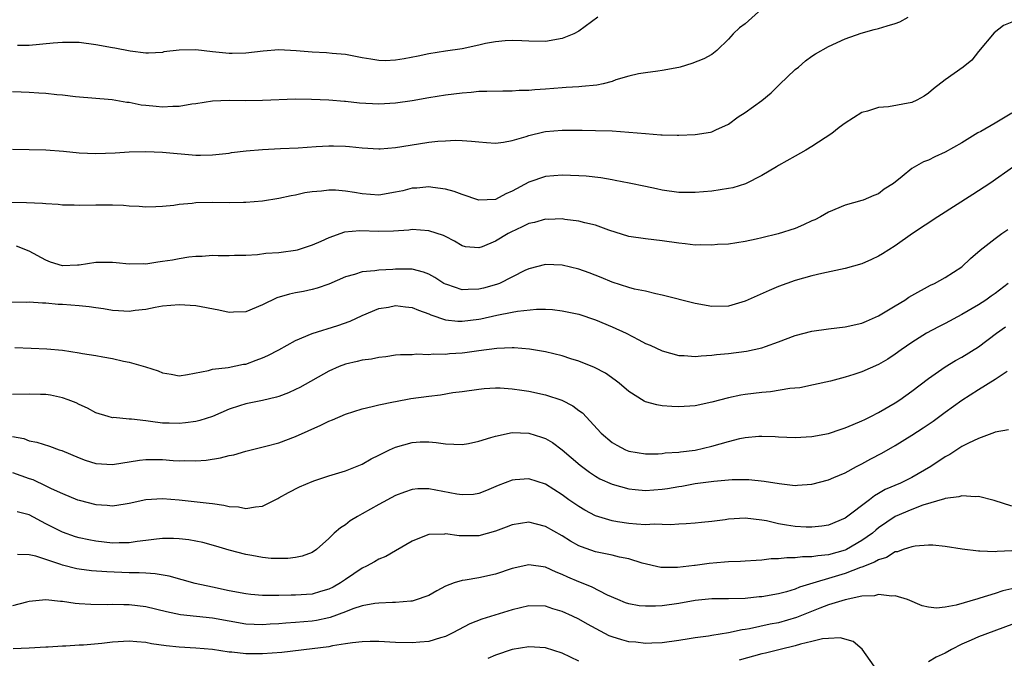
# Model space of a CAD drawing. Units: inches. Extents: x 2559000 to 2562000, y 1521000 to 1524000.
# Drawn here: x 2559962 to 2560080, y 1522086 to 1522163 of the extents above; entities that cross this region are included whole.
import ezdxf

# ---------------------------------------------------------------- set-up
doc = ezdxf.new("R2010")
doc.units = ezdxf.units.IN
doc.header["$MEASUREMENT"] = 0
doc.layers.add('LD25591521_2ft', color=9, linetype='Continuous')

msp = doc.modelspace()

# ---------------------------------------------------------------- linework, layer by layer
at = {"layer": 'LD25591521_2ft'}
for points, elevation in [([(2560051, 1522164.01), (2560049, 1522162.2), (2560048.3, 1522161.7), (2560047.53, 1522161), (2560047, 1522160.33), (2560045.57, 1522159), (2560045, 1522158.49), (2560044.03, 1522157.97), (2560042.56, 1522157.44), (2560041.19, 1522157), (2560041, 1522156.95), (2560039, 1522156.57), (2560038.51, 1522156.51), (2560037, 1522156.31), (2560036.18, 1522156.18), (2560035, 1522155.9), (2560033.45, 1522155.45), (2560033, 1522155.28), (2560031.95, 1522155), (2560031.17, 1522154.83), (2560029.36, 1522154.64), (2560029, 1522154.63), (2560027.48, 1522154.52), (2560027, 1522154.51), (2560025, 1522154.34), (2560023.74, 1522154.26), (2560023, 1522154.18), (2560021.83, 1522154.17), (2560021, 1522154.1), (2560019.89, 1522154.11), (2560017.95, 1522154.05), (2560017, 1522154.04), (2560016.06, 1522153.94), (2560015, 1522153.87), (2560013, 1522153.6), (2560011, 1522153.29), (2560009, 1522152.95), (2560007, 1522152.65), (2560005, 1522152.52), (2560002.65, 1522152.65), (2560001, 1522152.85), (2560000.85, 1522152.85), (2559998.97, 1522153.03), (2559996.89, 1522153.11), (2559995, 1522153.12), (2559991, 1522152.97), (2559988.95, 1522152.95), (2559987, 1522152.96), (2559985, 1522152.88), (2559983, 1522152.57), (2559982.53, 1522152.53), (2559981, 1522152.25), (2559980.27, 1522152.27), (2559979, 1522152.19), (2559978.25, 1522152.25), (2559977, 1522152.39), (2559976.43, 1522152.43), (2559975, 1522152.73), (2559974.74, 1522152.74), (2559972.95, 1522153.05), (2559968.57, 1522153.43), (2559967, 1522153.62), (2559966.33, 1522153.67), (2559965, 1522153.82), (2559964.15, 1522153.85), (2559963, 1522153.94), (2559962.03, 1522153.97), (2559961, 1522154.03)], 8370), ([(2560081, 1522162.38), (2560080.02, 1522161.98), (2560078.89, 1522161.11), (2560077, 1522158.85), (2560076.19, 1522157.81), (2560075.18, 1522157), (2560073, 1522155.48), (2560071.62, 1522154.38), (2560071, 1522153.85), (2560070.49, 1522153.51), (2560069.62, 1522153), (2560069, 1522152.72), (2560066.21, 1522152.21), (2560065, 1522152.13), (2560063.68, 1522151.68), (2560063, 1522151.52), (2560061, 1522150.26), (2560060.27, 1522149.73), (2560059.39, 1522149), (2560057, 1522147.44), (2560056.26, 1522147), (2560055, 1522146.27), (2560053, 1522145.16), (2560052.75, 1522145), (2560051, 1522143.95), (2560049.03, 1522142.97), (2560047.51, 1522142.49), (2560047, 1522142.39), (2560045, 1522142.09), (2560043, 1522141.91), (2560041, 1522141.92), (2560039, 1522142.22), (2560038.35, 1522142.35), (2560037, 1522142.66), (2560035.06, 1522143.06), (2560033.38, 1522143.38), (2560033, 1522143.44), (2560031.67, 1522143.67), (2560029.87, 1522143.87), (2560029, 1522143.92), (2560027, 1522144), (2560025, 1522143.83), (2560023, 1522143.16), (2560021, 1522142.07), (2560020.23, 1522141.77), (2560019, 1522141.07), (2560017, 1522140.98), (2560015, 1522141.68), (2560014.05, 1522142.05), (2560013, 1522142.34), (2560011.48, 1522142.52), (2560011, 1522142.61), (2560009.54, 1522142.46), (2560009, 1522142.44), (2560007.86, 1522142.14), (2560007, 1522141.96), (2560005, 1522141.62), (2560003, 1522141.75), (2560002.07, 1522141.93), (2560001, 1522142.1), (2559999.8, 1522142.2), (2559999, 1522142.22), (2559998.09, 1522142.09), (2559997, 1522142.01), (2559996.12, 1522141.88), (2559995, 1522141.61), (2559994.47, 1522141.53), (2559993, 1522141.2), (2559991, 1522140.88), (2559989, 1522140.72), (2559988.73, 1522140.73), (2559987, 1522140.69), (2559985, 1522140.71), (2559983, 1522140.66), (2559982.59, 1522140.59), (2559981, 1522140.47), (2559980.36, 1522140.36), (2559979, 1522140.23), (2559978.19, 1522140.19), (2559977, 1522140.16), (2559976.22, 1522140.22), (2559975, 1522140.28), (2559974.34, 1522140.34), (2559973, 1522140.4), (2559971, 1522140.4), (2559969, 1522140.36), (2559968.4, 1522140.4), (2559967, 1522140.41), (2559966.49, 1522140.49), (2559965, 1522140.56), (2559964.61, 1522140.61), (2559962.67, 1522140.67), (2559960.7, 1522140.7)], 8366), ([(2559961, 1522147.14), (2559965, 1522147.04), (2559967.11, 1522146.89), (2559969, 1522146.7), (2559971, 1522146.6), (2559973.32, 1522146.68), (2559975, 1522146.79), (2559977, 1522146.83), (2559979, 1522146.75), (2559983, 1522146.41), (2559983.59, 1522146.41), (2559985, 1522146.43), (2559987, 1522146.66), (2559987.29, 1522146.72), (2559989.06, 1522146.94), (2559991, 1522147.1), (2559993.19, 1522147.19), (2559995.31, 1522147.3), (2559997.45, 1522147.45), (2559999, 1522147.53), (2559999.53, 1522147.53), (2560001, 1522147.49), (2560001.46, 1522147.46), (2560003, 1522147.28), (2560005, 1522147.16), (2560005.16, 1522147.16), (2560007, 1522147.33), (2560009.77, 1522147.77), (2560011, 1522147.95), (2560012.08, 1522148.08), (2560013, 1522148.14), (2560014.2, 1522148.2), (2560015, 1522148.17), (2560016.11, 1522148.11), (2560017, 1522147.99), (2560017.94, 1522147.94), (2560019, 1522147.83), (2560019.97, 1522147.97), (2560021, 1522148.16), (2560022.67, 1522148.67), (2560023, 1522148.79), (2560024.79, 1522149.21), (2560025, 1522149.24), (2560027, 1522149.41), (2560029.41, 1522149.41), (2560031, 1522149.39), (2560033, 1522149.33), (2560035, 1522149.19), (2560037, 1522149), (2560038.87, 1522148.87), (2560039, 1522148.85), (2560040.83, 1522148.83), (2560041, 1522148.82), (2560043, 1522148.91), (2560044.83, 1522149.17), (2560045, 1522149.22), (2560045.45, 1522149.45), (2560047, 1522150.14), (2560048.13, 1522151), (2560049, 1522151.52), (2560051, 1522152.98), (2560052.11, 1522153.89), (2560053, 1522154.78), (2560053.12, 1522154.88), (2560055, 1522156.69), (2560055.39, 1522157), (2560056.25, 1522157.75), (2560057, 1522158.3), (2560057.42, 1522158.58), (2560059, 1522159.47), (2560061, 1522160.39), (2560062.93, 1522161.07), (2560064.48, 1522161.52), (2560065, 1522161.62), (2560066.04, 1522161.96), (2560067, 1522162.25), (2560067.55, 1522162.45), (2560068.56, 1522163)], 8368), ([(2560031.31, 1522163), (2560029, 1522161.3), (2560028.41, 1522161), (2560027, 1522160.41), (2560025, 1522160.08), (2560023, 1522160.1), (2560022.16, 1522160.16), (2560021, 1522160.18), (2560020.15, 1522160.15), (2560019, 1522160.02), (2560017.81, 1522159.81), (2560017, 1522159.61), (2560015, 1522159.19), (2560013, 1522158.9), (2560011, 1522158.58), (2560009.71, 1522158.29), (2560008.03, 1522157.97), (2560007, 1522157.81), (2560005.76, 1522157.76), (2560005, 1522157.77), (2560004.04, 1522157.96), (2560003, 1522158.09), (2560001, 1522158.52), (2559999.37, 1522158.63), (2559998.71, 1522158.71), (2559997, 1522158.77), (2559995.06, 1522158.94), (2559993, 1522159.05), (2559991.1, 1522158.9), (2559989, 1522158.66), (2559987.37, 1522158.63), (2559987, 1522158.64), (2559985, 1522158.83), (2559983, 1522159.06), (2559981, 1522159.04), (2559979.19, 1522158.81), (2559979, 1522158.76), (2559977.34, 1522158.66), (2559977, 1522158.67), (2559975.11, 1522158.89), (2559973.27, 1522159.27), (2559973, 1522159.3), (2559971, 1522159.68), (2559969, 1522159.93), (2559967, 1522159.96), (2559965.88, 1522159.88), (2559963, 1522159.57), (2559961.58, 1522159.58)], 8372), ([(2560081, 1522151.47), (2560079, 1522150.25), (2560077.27, 1522149.27), (2560076.91, 1522149.09), (2560075, 1522147.9), (2560073, 1522146.75), (2560071.78, 1522146.22), (2560071, 1522145.82), (2560070.4, 1522145.6), (2560069, 1522144.8), (2560067.83, 1522143.83), (2560066.78, 1522143), (2560065.69, 1522142.31), (2560065, 1522141.77), (2560064.42, 1522141.58), (2560063.17, 1522141), (2560063, 1522140.94), (2560061, 1522140.41), (2560059, 1522139.56), (2560058.05, 1522139), (2560057.35, 1522138.65), (2560057, 1522138.51), (2560055.98, 1522138.02), (2560055, 1522137.61), (2560052.95, 1522136.95), (2560051, 1522136.49), (2560050.3, 1522136.3), (2560049, 1522136.05), (2560047, 1522135.73), (2560045.66, 1522135.66), (2560045, 1522135.59), (2560043.63, 1522135.63), (2560043, 1522135.6), (2560041.76, 1522135.76), (2560041, 1522135.82), (2560039, 1522136.12), (2560037, 1522136.34), (2560035, 1522136.63), (2560032.62, 1522137.38), (2560031, 1522137.98), (2560029.72, 1522138.28), (2560029, 1522138.48), (2560027.32, 1522138.68), (2560027, 1522138.74), (2560025.32, 1522138.68), (2560025, 1522138.7), (2560023.68, 1522138.32), (2560023, 1522138.19), (2560022.21, 1522137.79), (2560020.83, 1522137.17), (2560020.51, 1522137), (2560019, 1522136.08), (2560017.39, 1522135.39), (2560017, 1522135.26), (2560015.41, 1522135.41), (2560015, 1522135.5), (2560014.09, 1522136.09), (2560013, 1522136.63), (2560012.76, 1522136.76), (2560011, 1522137.33), (2560009, 1522137.46), (2560008.59, 1522137.41), (2560006.74, 1522137.26), (2560005, 1522137.22), (2560002.69, 1522137.31), (2560000.86, 1522137.14), (2559999, 1522136.49), (2559998.04, 1522136.04), (2559997, 1522135.58), (2559995.19, 1522135), (2559995, 1522134.95), (2559993.27, 1522134.73), (2559993, 1522134.68), (2559991.42, 1522134.58), (2559990.41, 1522134.41), (2559989, 1522134.35), (2559987.66, 1522134.34), (2559987, 1522134.3), (2559985.69, 1522134.31), (2559985, 1522134.35), (2559983.77, 1522134.23), (2559983, 1522134.24), (2559982.16, 1522134.16), (2559981, 1522133.96), (2559980.2, 1522133.8), (2559979, 1522133.61), (2559978.46, 1522133.54), (2559977, 1522133.31), (2559976.67, 1522133.33), (2559975, 1522133.29), (2559973.46, 1522133.46), (2559973, 1522133.52), (2559971, 1522133.52), (2559969, 1522133.18), (2559968.82, 1522133.18), (2559967, 1522133.09), (2559965.56, 1522133.56), (2559965, 1522133.78), (2559963, 1522134.88), (2559961.46, 1522135.46)], 8364), ([(2560081.21, 1522145), (2560078.35, 1522143), (2560076.32, 1522141.68), (2560072.11, 1522139), (2560069.07, 1522137), (2560067, 1522135.53), (2560065.46, 1522134.54), (2560065, 1522134.26), (2560064.15, 1522133.85), (2560063, 1522133.35), (2560061, 1522132.78), (2560058.2, 1522132.2), (2560057, 1522131.92), (2560055, 1522131.35), (2560053, 1522130.61), (2560051.87, 1522130.13), (2560049, 1522128.86), (2560047, 1522128.28), (2560045, 1522128.22), (2560043, 1522128.58), (2560039, 1522129.59), (2560038.26, 1522129.74), (2560037, 1522130.05), (2560035.68, 1522130.32), (2560035, 1522130.5), (2560033, 1522131.13), (2560031.7, 1522131.7), (2560030.27, 1522132.27), (2560029, 1522132.71), (2560027, 1522133.18), (2560025, 1522133.27), (2560023, 1522132.75), (2560022.53, 1522132.53), (2560019.47, 1522131), (2560019.13, 1522130.87), (2560017.57, 1522130.43), (2560017, 1522130.3), (2560015.73, 1522130.27), (2560015, 1522130.22), (2560013.15, 1522130.85), (2560013, 1522130.89), (2560012.8, 1522131), (2560011.7, 1522131.7), (2560011, 1522132.11), (2560010.36, 1522132.36), (2560009, 1522132.69), (2560008.71, 1522132.71), (2560007, 1522132.69), (2560006.66, 1522132.66), (2560005, 1522132.59), (2560004.5, 1522132.5), (2560003, 1522132.4), (2560002.07, 1522132.07), (2560001, 1522131.78), (2559999, 1522130.91), (2559997.58, 1522130.42), (2559997, 1522130.27), (2559995.96, 1522130.04), (2559995, 1522129.88), (2559994.28, 1522129.72), (2559992.73, 1522129.27), (2559991, 1522128.41), (2559989, 1522127.58), (2559987.53, 1522127.53), (2559987, 1522127.49), (2559985.77, 1522127.77), (2559983, 1522128.32), (2559981, 1522128.44), (2559979, 1522128.25), (2559978.11, 1522128.11), (2559977, 1522127.88), (2559975.74, 1522127.74), (2559975, 1522127.63), (2559973.71, 1522127.71), (2559973, 1522127.74), (2559971.93, 1522127.93), (2559971, 1522128.07), (2559970.19, 1522128.19), (2559969, 1522128.31), (2559967, 1522128.46), (2559966.48, 1522128.48), (2559965, 1522128.61), (2559964.61, 1522128.61), (2559963, 1522128.73), (2559962.71, 1522128.71), (2559959, 1522128.79)], 8362), ([(2559961.28, 1522123.28), (2559963.22, 1522123.22), (2559965.13, 1522123.13), (2559967, 1522122.96), (2559969, 1522122.67), (2559969.42, 1522122.58), (2559971, 1522122.32), (2559971.84, 1522122.16), (2559973, 1522121.96), (2559974.34, 1522121.66), (2559975, 1522121.54), (2559976.97, 1522120.97), (2559978.47, 1522120.47), (2559979, 1522120.25), (2559980.07, 1522120.07), (2559981, 1522119.87), (2559982.03, 1522120.03), (2559984.54, 1522120.54), (2559985, 1522120.7), (2559986.89, 1522120.89), (2559988.72, 1522121.28), (2559989, 1522121.31), (2559990.24, 1522121.76), (2559991, 1522122.05), (2559991.66, 1522122.34), (2559992.97, 1522123), (2559995, 1522124.13), (2559997, 1522124.99), (2560000.05, 1522125.95), (2560001.54, 1522126.46), (2560003, 1522127.14), (2560005, 1522127.97), (2560006.16, 1522128.16), (2560007, 1522128.33), (2560008.18, 1522128.18), (2560009, 1522128.09), (2560009.77, 1522127.77), (2560011, 1522127.33), (2560011.22, 1522127.22), (2560013, 1522126.63), (2560014.47, 1522126.47), (2560015, 1522126.47), (2560017, 1522126.71), (2560017.25, 1522126.75), (2560019.16, 1522127.16), (2560021, 1522127.52), (2560021.66, 1522127.66), (2560023.91, 1522127.91), (2560025, 1522127.9), (2560025.86, 1522127.86), (2560027, 1522127.71), (2560029, 1522127.29), (2560031, 1522126.63), (2560033, 1522125.78), (2560034.68, 1522125), (2560036.23, 1522124.23), (2560037, 1522123.79), (2560037.56, 1522123.56), (2560039, 1522122.88), (2560041, 1522122.35), (2560041.67, 1522122.33), (2560043, 1522122.22), (2560043.69, 1522122.31), (2560045, 1522122.36), (2560045.55, 1522122.45), (2560047, 1522122.58), (2560049.15, 1522122.85), (2560051, 1522123.25), (2560051.41, 1522123.41), (2560053, 1522123.96), (2560055, 1522124.72), (2560057, 1522125.26), (2560059, 1522125.55), (2560061, 1522125.76), (2560063, 1522126.21), (2560063.54, 1522126.46), (2560065, 1522127.09), (2560067, 1522128.31), (2560068.15, 1522129), (2560068.66, 1522129.34), (2560069, 1522129.53), (2560071.23, 1522130.77), (2560071.73, 1522131), (2560073, 1522131.72), (2560075, 1522132.99), (2560076.03, 1522133.97), (2560077.2, 1522135), (2560079, 1522136.4), (2560079.82, 1522137), (2560080.52, 1522137.47)], 8360), ([(2560080.57, 1522131), (2560079, 1522129.79), (2560078.53, 1522129.47), (2560077.88, 1522129), (2560077, 1522128.42), (2560075, 1522127.24), (2560073, 1522126.19), (2560072.21, 1522125.79), (2560070.75, 1522125), (2560069, 1522123.9), (2560067.72, 1522123), (2560067, 1522122.48), (2560066.1, 1522121.9), (2560065, 1522121.26), (2560063, 1522120.38), (2560062.05, 1522120.05), (2560061, 1522119.71), (2560059.24, 1522119.24), (2560057.21, 1522118.79), (2560055.54, 1522118.46), (2560054.35, 1522118.35), (2560052.02, 1522117.98), (2560051, 1522117.9), (2560049, 1522117.64), (2560048.45, 1522117.55), (2560047, 1522117.24), (2560045, 1522116.72), (2560043, 1522116.3), (2560041, 1522116.17), (2560040.19, 1522116.19), (2560039, 1522116.29), (2560038.39, 1522116.39), (2560037, 1522116.78), (2560036.84, 1522116.84), (2560035, 1522118.01), (2560033.86, 1522119), (2560033.38, 1522119.38), (2560032.21, 1522120.21), (2560030.9, 1522120.9), (2560029, 1522121.67), (2560028.05, 1522121.95), (2560027, 1522122.29), (2560025, 1522122.76), (2560023.1, 1522123.1), (2560021.24, 1522123.24), (2560021, 1522123.24), (2560019.16, 1522123.16), (2560017, 1522122.9), (2560015.33, 1522122.67), (2560015, 1522122.63), (2560013.48, 1522122.52), (2560013, 1522122.46), (2560011.52, 1522122.48), (2560011, 1522122.4), (2560009.5, 1522122.5), (2560009, 1522122.43), (2560007.58, 1522122.42), (2560007, 1522122.36), (2560005.82, 1522122.18), (2560005, 1522122.1), (2560004.1, 1522121.9), (2560003, 1522121.78), (2560002.39, 1522121.61), (2560001, 1522121.3), (2560000.23, 1522121), (2559999, 1522120.45), (2559995.51, 1522118.49), (2559995, 1522118.23), (2559994.15, 1522117.85), (2559993, 1522117.41), (2559992.69, 1522117.31), (2559991, 1522116.93), (2559989, 1522116.52), (2559988.27, 1522116.27), (2559987, 1522115.87), (2559985, 1522115.01), (2559983.48, 1522114.52), (2559983, 1522114.4), (2559981.76, 1522114.24), (2559981, 1522114.15), (2559979.81, 1522114.19), (2559979, 1522114.2), (2559977.58, 1522114.42), (2559977, 1522114.47), (2559975.3, 1522114.7), (2559975, 1522114.7), (2559973.13, 1522114.87), (2559973, 1522114.86), (2559972.47, 1522115), (2559971, 1522115.44), (2559970.02, 1522116.02), (2559969, 1522116.44), (2559968.64, 1522116.64), (2559967.69, 1522117), (2559967, 1522117.25), (2559965.55, 1522117.55), (2559965, 1522117.63), (2559964.36, 1522117.64), (2559963, 1522117.69), (2559961, 1522117.63)], 8358), ([(2559961, 1522112.59), (2559962.34, 1522112.34), (2559963, 1522112.08), (2559963.9, 1522111.9), (2559965.42, 1522111.42), (2559966.61, 1522111), (2559966.91, 1522110.91), (2559969, 1522110.03), (2559969.74, 1522109.74), (2559971, 1522109.35), (2559973, 1522109.22), (2559976.24, 1522109.76), (2559977, 1522109.85), (2559978.15, 1522109.85), (2559979, 1522109.82), (2559980.29, 1522109.71), (2559981, 1522109.68), (2559981.71, 1522109.71), (2559983, 1522109.66), (2559984.26, 1522109.74), (2559985.98, 1522110.02), (2559987, 1522110.3), (2559987.59, 1522110.41), (2559989, 1522110.83), (2559991.42, 1522111.42), (2559993, 1522111.84), (2559995, 1522112.58), (2559998.04, 1522113.96), (2559999, 1522114.43), (2559999.41, 1522114.59), (2560001, 1522115.28), (2560003, 1522115.93), (2560004.19, 1522116.19), (2560005, 1522116.41), (2560006.75, 1522116.75), (2560007, 1522116.81), (2560008.85, 1522117.15), (2560011, 1522117.46), (2560012.39, 1522117.61), (2560013.88, 1522117.88), (2560015, 1522118.01), (2560017, 1522118.29), (2560017.63, 1522118.37), (2560019, 1522118.44), (2560019.57, 1522118.43), (2560021, 1522118.34), (2560022.15, 1522118.15), (2560023, 1522118.04), (2560025, 1522117.59), (2560026.95, 1522116.95), (2560028.28, 1522116.28), (2560029, 1522115.74), (2560029.43, 1522115.43), (2560031.71, 1522113), (2560033, 1522111.89), (2560033.56, 1522111.56), (2560034.6, 1522111), (2560035, 1522110.83), (2560037, 1522110.52), (2560038.53, 1522110.53), (2560039, 1522110.56), (2560039.38, 1522110.62), (2560041, 1522110.72), (2560041.23, 1522110.77), (2560043, 1522110.97), (2560045, 1522111.44), (2560047, 1522112.01), (2560048.34, 1522112.34), (2560049, 1522112.47), (2560050.62, 1522112.62), (2560051, 1522112.63), (2560052.58, 1522112.58), (2560053, 1522112.54), (2560055, 1522112.46), (2560057, 1522112.58), (2560059, 1522112.96), (2560060.52, 1522113.48), (2560061, 1522113.62), (2560061.94, 1522114.06), (2560063, 1522114.47), (2560063.35, 1522114.65), (2560064.08, 1522115), (2560065, 1522115.47), (2560067, 1522116.64), (2560067.54, 1522117), (2560069, 1522118.05), (2560071, 1522119.58), (2560073, 1522120.96), (2560074.26, 1522121.74), (2560075, 1522122.14), (2560077, 1522123.39), (2560079.17, 1522125), (2560080.24, 1522125.76)], 8356), ([(2559961, 1522108.26), (2559963, 1522107.55), (2559963.42, 1522107.42), (2559965, 1522106.68), (2559965.64, 1522106.36), (2559967, 1522105.74), (2559968.82, 1522105), (2559969, 1522104.93), (2559971, 1522104.44), (2559972.36, 1522104.36), (2559973, 1522104.27), (2559974.52, 1522104.52), (2559975, 1522104.57), (2559977, 1522105.03), (2559979, 1522105.16), (2559981, 1522105), (2559984.6, 1522104.6), (2559985, 1522104.53), (2559986.36, 1522104.36), (2559987, 1522104.19), (2559988.13, 1522104.13), (2559989, 1522103.93), (2559990.16, 1522104.16), (2559991, 1522104.23), (2559992.85, 1522105.15), (2559993, 1522105.21), (2559994.13, 1522105.87), (2559995.47, 1522106.53), (2559997, 1522107.2), (2559997.31, 1522107.31), (2559999, 1522107.88), (2560001, 1522108.49), (2560003, 1522109.26), (2560004.07, 1522109.93), (2560005, 1522110.34), (2560006.29, 1522111), (2560007, 1522111.33), (2560009, 1522111.88), (2560009.94, 1522111.94), (2560011, 1522111.94), (2560011.87, 1522111.87), (2560013, 1522111.7), (2560015, 1522111.64), (2560015.77, 1522111.77), (2560017, 1522112.03), (2560018.46, 1522112.46), (2560019, 1522112.64), (2560021, 1522113.06), (2560023, 1522113), (2560024.53, 1522112.53), (2560025, 1522112.37), (2560025.86, 1522111.86), (2560027, 1522111), (2560029.16, 1522109.16), (2560030.3, 1522108.3), (2560031, 1522107.85), (2560031.53, 1522107.53), (2560033, 1522106.85), (2560035, 1522106.29), (2560035.76, 1522106.24), (2560037, 1522106.12), (2560039, 1522106.27), (2560039.64, 1522106.36), (2560041, 1522106.6), (2560041.36, 1522106.64), (2560043, 1522106.95), (2560045.24, 1522107.24), (2560047.42, 1522107.42), (2560049, 1522107.45), (2560049.43, 1522107.43), (2560051.25, 1522107.25), (2560053.07, 1522106.93), (2560055, 1522106.71), (2560055.27, 1522106.73), (2560057, 1522106.85), (2560059, 1522107.38), (2560059.65, 1522107.66), (2560061, 1522108.25), (2560062.37, 1522109), (2560063, 1522109.32), (2560064.09, 1522109.91), (2560065.41, 1522110.59), (2560067, 1522111.51), (2560069, 1522112.74), (2560070.37, 1522113.63), (2560071.55, 1522114.45), (2560073, 1522115.53), (2560075, 1522116.97), (2560077, 1522118.25), (2560079, 1522119.49), (2560080.45, 1522120.45)], 8354), ([(2560080.59, 1522113.41), (2560079, 1522113.11), (2560078.93, 1522113.07), (2560077, 1522112.37), (2560075.81, 1522111.81), (2560075, 1522111.38), (2560073.55, 1522110.45), (2560073, 1522110.17), (2560071.28, 1522109), (2560069, 1522107.69), (2560067.62, 1522107), (2560065.79, 1522106.21), (2560065, 1522105.73), (2560064.52, 1522105.48), (2560063.92, 1522105), (2560061, 1522102.8), (2560059, 1522101.95), (2560058.18, 1522101.82), (2560057, 1522101.7), (2560056.3, 1522101.7), (2560055, 1522101.77), (2560053.93, 1522101.93), (2560053, 1522102.09), (2560051.54, 1522102.46), (2560051, 1522102.56), (2560049, 1522102.8), (2560047, 1522102.66), (2560046.59, 1522102.58), (2560045, 1522102.38), (2560043.74, 1522102.26), (2560043, 1522102.18), (2560041.91, 1522102.09), (2560041, 1522102.08), (2560040.01, 1522101.99), (2560039, 1522102.01), (2560038.06, 1522102.06), (2560037, 1522102), (2560035.95, 1522102.05), (2560035, 1522102.13), (2560033.64, 1522102.36), (2560033, 1522102.45), (2560031, 1522103.08), (2560029.74, 1522103.74), (2560029, 1522104.18), (2560027.79, 1522105), (2560027, 1522105.57), (2560025, 1522106.85), (2560023, 1522107.52), (2560021.38, 1522107.38), (2560021, 1522107.36), (2560019.31, 1522106.69), (2560017.91, 1522106.09), (2560017, 1522105.75), (2560016.36, 1522105.64), (2560015, 1522105.57), (2560014.34, 1522105.66), (2560011.84, 1522106.16), (2560011, 1522106.31), (2560009.69, 1522106.31), (2560009, 1522106.24), (2560008.08, 1522105.92), (2560007, 1522105.49), (2560005, 1522104.41), (2560003, 1522103.3), (2560002.43, 1522103), (2560001.55, 1522102.45), (2560001, 1522102), (2560000.37, 1522101.63), (2559999.63, 1522101), (2559999, 1522100.34), (2559997.51, 1522099), (2559997, 1522098.66), (2559995.78, 1522098.22), (2559995, 1522098.07), (2559994.08, 1522097.92), (2559992.05, 1522097.95), (2559991, 1522098.05), (2559989.72, 1522098.28), (2559989, 1522098.41), (2559987, 1522098.95), (2559985.42, 1522099.42), (2559983.84, 1522099.84), (2559982.17, 1522100.17), (2559981, 1522100.3), (2559980.34, 1522100.34), (2559979, 1522100.33), (2559978.27, 1522100.26), (2559977, 1522100.08), (2559975.96, 1522099.96), (2559975, 1522099.8), (2559973.81, 1522099.81), (2559973, 1522099.79), (2559971, 1522100.02), (2559970.17, 1522100.17), (2559969, 1522100.42), (2559968.56, 1522100.56), (2559967, 1522101.09), (2559965, 1522102.11), (2559963, 1522103.17), (2559961.56, 1522103.56)], 8352), ([(2560081, 1522104.23), (2560078.89, 1522104.89), (2560077, 1522105.38), (2560076.66, 1522105.34), (2560075, 1522105.46), (2560074.66, 1522105.34), (2560073, 1522105.13), (2560072.91, 1522105.09), (2560070.33, 1522104.33), (2560069, 1522103.84), (2560067, 1522102.98), (2560065, 1522101.61), (2560064.66, 1522101.34), (2560064.27, 1522101), (2560063, 1522100.08), (2560061.14, 1522099), (2560061, 1522098.93), (2560059, 1522098.38), (2560057.73, 1522098.27), (2560057, 1522098.12), (2560055.87, 1522098.13), (2560055, 1522098.01), (2560053.97, 1522098.03), (2560053, 1522097.88), (2560052.11, 1522097.89), (2560051, 1522097.72), (2560050.29, 1522097.71), (2560049, 1522097.63), (2560048.42, 1522097.58), (2560047, 1522097.55), (2560046.52, 1522097.48), (2560044.67, 1522097.33), (2560043, 1522097.1), (2560042.9, 1522097.1), (2560040.84, 1522096.85), (2560039, 1522096.85), (2560038.87, 1522096.87), (2560036.63, 1522097.37), (2560035, 1522097.88), (2560033.91, 1522098.09), (2560033, 1522098.34), (2560031, 1522098.75), (2560029.32, 1522099.32), (2560029, 1522099.47), (2560028.02, 1522100.02), (2560027, 1522100.65), (2560025, 1522101.77), (2560023.94, 1522102.06), (2560023, 1522102.29), (2560021, 1522102), (2560020.29, 1522101.71), (2560019, 1522101.22), (2560017, 1522100.67), (2560014.65, 1522100.65), (2560013, 1522100.9), (2560012.87, 1522100.87), (2560011, 1522100.83), (2560010.69, 1522100.69), (2560009, 1522100.01), (2560007, 1522098.87), (2560005.83, 1522098.17), (2560005, 1522097.86), (2560004.48, 1522097.52), (2560003.52, 1522097), (2560003, 1522096.77), (2560001, 1522095.43), (2560000.38, 1522095), (2559999.51, 1522094.49), (2559999, 1522094.25), (2559997.97, 1522093.97), (2559997, 1522093.67), (2559995, 1522093.53), (2559994.47, 1522093.53), (2559993, 1522093.49), (2559992.49, 1522093.51), (2559991, 1522093.51), (2559989.63, 1522093.63), (2559989, 1522093.69), (2559987, 1522094.05), (2559985, 1522094.48), (2559982.94, 1522094.94), (2559979.82, 1522095.82), (2559978.11, 1522096.11), (2559977, 1522096.16), (2559976.22, 1522096.22), (2559975, 1522096.22), (2559972.32, 1522096.32), (2559970.47, 1522096.47), (2559969, 1522096.67), (2559968.71, 1522096.71), (2559967, 1522097.12), (2559966.8, 1522097.2), (2559963.79, 1522098.21), (2559963, 1522098.38), (2559961.59, 1522098.41)], 8350), ([(2560081, 1522098.85), (2560079.24, 1522098.76), (2560079, 1522098.73), (2560077.18, 1522098.82), (2560077, 1522098.8), (2560075.05, 1522099.05), (2560073, 1522099.39), (2560071.54, 1522099.54), (2560071, 1522099.53), (2560069.42, 1522099.43), (2560069, 1522099.34), (2560067.96, 1522099), (2560067.26, 1522098.74), (2560067, 1522098.72), (2560065.94, 1522098.06), (2560065, 1522097.79), (2560064.52, 1522097.48), (2560063, 1522096.89), (2560062.84, 1522096.84), (2560061, 1522096.14), (2560055.5, 1522094.5), (2560055, 1522094.27), (2560053.95, 1522093.95), (2560053, 1522093.7), (2560051, 1522093.34), (2560050.68, 1522093.32), (2560049, 1522093.14), (2560047, 1522093.08), (2560045, 1522093.07), (2560043, 1522092.89), (2560041, 1522092.54), (2560039, 1522092.26), (2560038.2, 1522092.2), (2560037, 1522092.2), (2560036.25, 1522092.25), (2560035, 1522092.49), (2560034.62, 1522092.62), (2560033.69, 1522093), (2560032.45, 1522093.55), (2560030.54, 1522094.54), (2560029, 1522095.14), (2560027.7, 1522095.7), (2560027, 1522096.03), (2560026.28, 1522096.28), (2560025, 1522096.88), (2560023, 1522097.17), (2560021, 1522096.73), (2560019, 1522096.06), (2560017, 1522095.63), (2560015.35, 1522095.35), (2560015, 1522095.31), (2560014.02, 1522095), (2560013, 1522094.61), (2560011.95, 1522094.05), (2560011, 1522093.51), (2560010.65, 1522093.35), (2560009.61, 1522093), (2560009, 1522092.82), (2560008.82, 1522092.82), (2560007, 1522092.65), (2560006.65, 1522092.65), (2560005, 1522092.58), (2560004.52, 1522092.52), (2560003, 1522092.24), (2560001.87, 1522091.87), (2560001, 1522091.52), (2559999.15, 1522090.85), (2559999, 1522090.82), (2559997.5, 1522090.5), (2559997, 1522090.42), (2559995, 1522090.24), (2559993.84, 1522090.16), (2559993, 1522090.09), (2559991.96, 1522090.04), (2559991, 1522089.98), (2559990.01, 1522090.01), (2559989, 1522090.06), (2559987, 1522090.4), (2559985, 1522090.77), (2559981.18, 1522091.18), (2559979.51, 1522091.51), (2559977, 1522092.11), (2559975, 1522092.37), (2559974.36, 1522092.36), (2559973, 1522092.41), (2559972.38, 1522092.38), (2559970.41, 1522092.41), (2559969, 1522092.5), (2559968.54, 1522092.54), (2559967, 1522092.75), (2559966.76, 1522092.76), (2559965, 1522092.95), (2559963, 1522092.76), (2559962.69, 1522092.69), (2559961, 1522092.23)], 8348), ([(2560081, 1522094.3), (2560079.94, 1522094.06), (2560079, 1522093.73), (2560077.15, 1522093.15), (2560076.91, 1522093.09), (2560074.32, 1522092.32), (2560073, 1522092.07), (2560071.97, 1522091.97), (2560071, 1522092.07), (2560070.26, 1522092.26), (2560068.48, 1522093), (2560067, 1522093.46), (2560066.59, 1522093.41), (2560065, 1522093.61), (2560064.53, 1522093.47), (2560063, 1522093.39), (2560060.98, 1522092.98), (2560059, 1522092.35), (2560057.97, 1522091.97), (2560055.16, 1522090.84), (2560053, 1522090.22), (2560051.97, 1522090.03), (2560049.49, 1522089.48), (2560049, 1522089.41), (2560048.63, 1522089.37), (2560047, 1522089), (2560045, 1522088.69), (2560044.6, 1522088.6), (2560043, 1522088.42), (2560042.27, 1522088.27), (2560041, 1522088.1), (2560039, 1522087.8), (2560037.78, 1522087.78), (2560037, 1522087.71), (2560035.87, 1522087.87), (2560035, 1522087.93), (2560034.16, 1522088.16), (2560033, 1522088.52), (2560032.66, 1522088.66), (2560030.03, 1522090.03), (2560029, 1522090.64), (2560028.26, 1522091), (2560027, 1522091.57), (2560025.89, 1522091.89), (2560025, 1522092.19), (2560023, 1522092.26), (2560021, 1522091.78), (2560017.34, 1522090.66), (2560015.91, 1522090.09), (2560013.87, 1522089), (2560013, 1522088.55), (2560012.39, 1522088.39), (2560011, 1522087.96), (2560009.9, 1522087.9), (2560009, 1522087.81), (2560007, 1522087.86), (2560005, 1522087.95), (2560003.96, 1522087.96), (2560003, 1522087.92), (2560001.82, 1522087.82), (2560001, 1522087.67), (2559999.44, 1522087.44), (2559999, 1522087.33), (2559997, 1522087.07), (2559993.35, 1522086.65), (2559991, 1522086.46), (2559989, 1522086.47), (2559987.33, 1522086.67), (2559987, 1522086.7), (2559985, 1522087.01), (2559983, 1522087.16), (2559981, 1522087.27), (2559979.45, 1522087.45), (2559977.7, 1522087.7), (2559977, 1522087.84), (2559975.91, 1522087.91), (2559975, 1522087.99), (2559973, 1522087.87), (2559971.71, 1522087.71), (2559969.51, 1522087.51), (2559969, 1522087.51), (2559967.39, 1522087.39), (2559967, 1522087.41), (2559965.27, 1522087.27), (2559965, 1522087.27), (2559963, 1522087.16), (2559961.08, 1522087.08)], 8346), ([(2560081, 1522090), (2560077, 1522088.53), (2560076.12, 1522088.12), (2560075, 1522087.65), (2560073.78, 1522087), (2560073, 1522086.56), (2560071.92, 1522086.08), (2560071, 1522085.53)], 8344), ([(2560064.48, 1522085), (2560063.04, 1522087.04), (2560061.97, 1522087.97), (2560060.39, 1522088.39), (2560059, 1522088.34), (2560058.28, 1522088.28), (2560057, 1522087.96), (2560055.65, 1522087.65), (2560055, 1522087.44), (2560053.17, 1522087), (2560051.44, 1522086.56), (2560051, 1522086.46), (2560048.28, 1522085.72)], 8344), ([(2560029, 1522085.61), (2560027, 1522086.56), (2560025, 1522087.2), (2560023, 1522087.33), (2560021, 1522087), (2560019, 1522086.33), (2560018.09, 1522085.91)], 8344)]:
    msp.add_lwpolyline(points, dxfattribs=dict(at, elevation=elevation))

doc.saveas('drawing.dxf')
